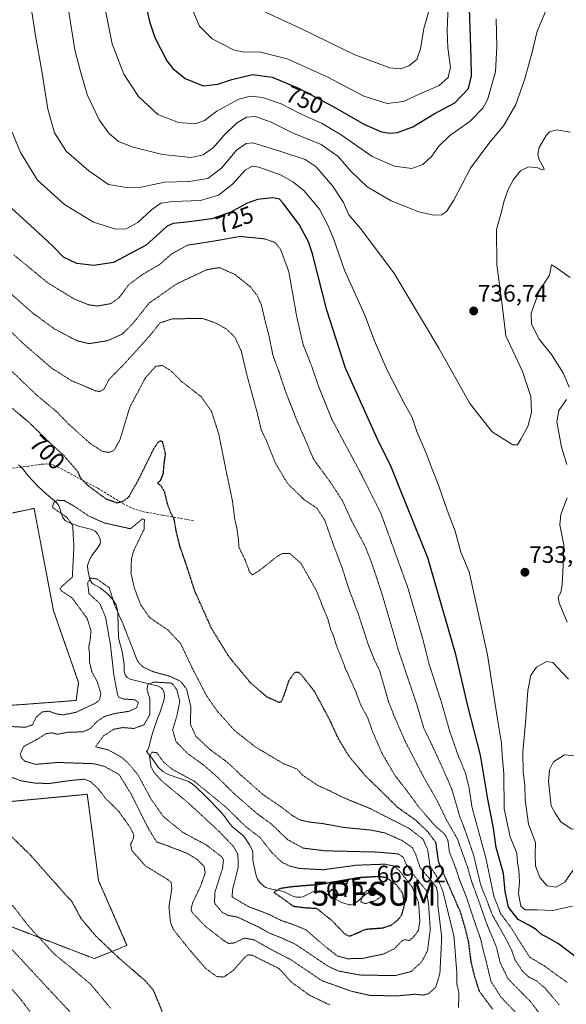
# Model space of a CAD drawing. Units: metres. Extents: x 589937 to 593363, y 4763724 to 4766083.
# Drawn here: x 592347 to 592577, y 4763936 to 4764350 of the extents above; entities that cross this region are included whole.
import ezdxf
from ezdxf.enums import TextEntityAlignment as Align

# ---------------------------------------------------------------- set-up
doc = ezdxf.new("R2010")
doc.units = ezdxf.units.M
doc.header["$MEASUREMENT"] = 0
for name, pattern in [('TRAZOS', [0.75, 0.5, -0.25]), ('TRAZOS2', [0.375, 0.25, -0.125]), ('TRAZOSX2', [1.5, 1, -0.5])]:
    doc.linetypes.add(name, pattern=pattern)
doc.layers.get('0').update_dxf_attribs({"lineweight": 5})
for name, color, linetype, lineweight in [('Arbolado forestal', 92, 'TRAZOS', 0), ('Arbolado forestal CxS', 92, 'Continuous', 0), ('Carátula', 7, 'Continuous', 5), ('Corriente natural lineal', 142, 'Continuous', 13), ('Curva de nivel maestra', 36, 'Continuous', 30), ('Curva de nivel maestra depresión', 36, 'TRAZOS2', 30), ('Curva de nivel normal', 36, 'Continuous', 0), ('Curva de nivel normal depresión', 36, 'TRAZOS2', 0), ('Prado', 92, 'Continuous', 0), ('Prado CxS', 92, 'Continuous', 0), ('Punto de cota en terreno', 7, 'Continuous', 0), ('Punto fluvial sumidero', 7, 'Continuous', 0), ('Rótulo de curva de nivel directora', 19, 'Continuous', 0), ('Rótulo de punto de cota en terreno', 19, 'Continuous', 0), ('Senda', 19, 'TRAZOSX2', 0)]:
    doc.layers.add(name, color=color, linetype=linetype, lineweight=lineweight)
doc.styles.add('Arial', font='txt', dxfattribs={"height": 0.2})

# ---------------------------------------------------------------- blocks, each defined once
blk = doc.blocks.new('*U154')
at = {"layer": 'Arbolado forestal CxS', "color": 92, "linetype": 'Continuous', "lineweight": 0}
for points in [[(592336.02, 4763970.97, 708.01), (592378.03, 4763954.84, 700.92), (592391.8, 4763960.42, 699.02), (592379.84, 4763987.74, 697.23), (592377, 4764009.51, 697.12), (592375.11, 4764023.98, 696.69), (592371.21, 4764023.62, 697.2), (592367.58, 4764023.28, 697.37), (592342.36, 4764020.91, 698.96)], [(592313.53, 4764059.23, 700.18), (592370.39, 4764063.47, 697.07), (592371.46, 4764071.04, 697.56), (592360.92, 4764101.2, 697.38), (592356.17, 4764126.28, 697.76), (592355.45, 4764130.09, 697.77), (592352.75, 4764144.33, 697.24), (592319.94, 4764137.44, 699.32)]]:
    blk.add_polyline3d(points, dxfattribs=at)
blk = doc.blocks.new('5PFSUM')
blk.add_text('5PFSUM', height=10).set_placement((0, 0), align=Align.MIDDLE_CENTER)
blk = doc.blocks.new('*U159')
at = {"layer": 'Curva de nivel normal', "color": 36, "linetype": 'Continuous', "lineweight": 0}
blk.add_polyline3d([(592568.19, 4764354.43, 740), (592564.33, 4764345.15, 740), (592562.18, 4764336.31, 740), (592559.18, 4764325.04, 740), (592555.26, 4764314.3, 740), (592550.12, 4764305.33, 740), (592543.91, 4764297.94, 740), (592536.24, 4764287.46, 740), (592529.24, 4764274.07, 740), (592526.24, 4764269.22, 740), (592524.02, 4764267.91, 740), (592520.64, 4764267.67, 740), (592514.55, 4764269.2, 740), (592502.88, 4764273.71, 740), (592492.83, 4764279.67, 740), (592485.98, 4764286.21, 740), (592480.61, 4764292.45, 740), (592473.42, 4764297.46, 740), (592461.35, 4764302.38, 740), (592452.41, 4764306.84, 740), (592445.9, 4764309.27, 740), (592442.08, 4764309.04, 740), (592437.92, 4764306.4, 740), (592432.58, 4764301.28, 740), (592428.14, 4764296.27, 740), (592423.8, 4764293.1, 740), (592418.8, 4764292, 740), (592406.76, 4764293.32, 740), (592394.48, 4764296.28, 740), (592388.19, 4764298.7, 740), (592384.22, 4764302.19, 740), (592380.06, 4764307.79, 740), (592375.03, 4764318.53, 740), (592372.3, 4764328.15, 740), (592369.89, 4764337.35, 740), (592367.18, 4764354.17, 740)], dxfattribs=at)
blk = doc.blocks.new('*U162')
at = {"layer": 'Curva de nivel normal', "color": 36, "linetype": 'Continuous', "lineweight": 0}
blk.add_polyline3d([(592519.12, 4764355.05, 760), (592516.7, 4764346.26, 760), (592515.31, 4764337.78, 760), (592513.76, 4764333.26, 760), (592510.3, 4764330.63, 760), (592506.81, 4764329.27, 760), (592502.28, 4764329.8, 760), (592487.6, 4764335.15, 760), (592464.95, 4764346.28, 760), (592446.38, 4764354.92, 760)], dxfattribs=at)
blk = doc.blocks.new('*U164')
at = {"layer": 'Curva de nivel normal', "color": 36, "linetype": 'Continuous', "lineweight": 0}
blk.add_polyline3d([(592578.29, 4764302.61, 735), (592572.38, 4764303.65, 735), (592569.46, 4764302.77, 735), (592568.09, 4764301.32, 735), (592565.2, 4764296.25, 735), (592564.61, 4764293.44, 735), (592565.1, 4764291, 735), (592567.02, 4764287.73, 735), (592567.19, 4764286.99, 735), (592566.28, 4764286.8, 735), (592564.58, 4764287.72, 735), (592560.59, 4764288.03, 735), (592557.24, 4764286.37, 735), (592554.38, 4764282.78, 735), (592552.16, 4764278.5, 735), (592550.24, 4764273.4, 735), (592549.38, 4764269.64, 735), (592547.23, 4764261.76, 735), (592547.3, 4764246.83, 735), (592549.52, 4764230.06, 735), (592551.18, 4764216.89, 735), (592558.1, 4764201.97, 735), (592561.7, 4764191.41, 735), (592561.86, 4764184.64, 735), (592560.36, 4764178.74, 735), (592557.42, 4764173.45, 735), (592556.01, 4764171.07, 735), (592554.03, 4764171.06, 735), (592550.75, 4764173.24, 735), (592545.37, 4764176.57, 735), (592535.99, 4764188.53, 735), (592522.99, 4764211.76, 735), (592504.01, 4764243.48, 735), (592489.98, 4764262.08, 735), (592485.16, 4764267.85, 735), (592482.81, 4764273, 735), (592478.24, 4764280.06, 735), (592471.37, 4764288.11, 735), (592466.8, 4764291.17, 735), (592456.92, 4764294.45, 735), (592444.7, 4764298.11, 735), (592441.95, 4764297.96, 735), (592437.93, 4764295.12, 735), (592431.72, 4764287.65, 735), (592425.78, 4764283.22, 735), (592417.82, 4764281.95, 735), (592407.57, 4764281.57, 735), (592397.76, 4764279.46, 735), (592391.61, 4764279.4, 735), (592384.06, 4764280.57, 735), (592375.76, 4764286.39, 735), (592366.28, 4764294.72, 735), (592361.37, 4764302.41, 735), (592358.5, 4764312.35, 735), (592356.01, 4764328.36, 735), (592353.33, 4764343.23, 735), (592351.8, 4764353.36, 735)], dxfattribs=at)
blk = doc.blocks.new('*U182')
at = {"layer": 'Curva de nivel normal', "color": 36, "linetype": 'Continuous', "lineweight": 0}
for points in [[(592578.14, 4764241.44, 730), (592572.01, 4764245.78, 730), (592570.3, 4764246.78, 730), (592569.5, 4764242.44, 730), (592565.08, 4764235.78, 730), (592561.77, 4764226.45, 730), (592561.94, 4764221.86, 730), (592565.11, 4764215.6, 730), (592570.28, 4764209.07, 730), (592575.38, 4764201.06, 730), (592577.76, 4764195.3, 730)], [(592576.68, 4764190.12, 730), (592573.44, 4764185.45, 730), (592572.58, 4764180.78, 730), (592574.52, 4764170.11, 730), (592576.83, 4764162.78, 730)], [(592576.86, 4764148.78, 730), (592574.26, 4764141.79, 730), (592573.9, 4764137.44, 730), (592575.48, 4764129.04, 730), (592575.2, 4764120.44, 730), (592574.78, 4764112.14, 730), (592574.2, 4764108.88, 730), (592573.15, 4764106.93, 730), (592573.49, 4764104.56, 730), (592576.91, 4764096.44, 730)], [(592579.15, 4763976.88, 730), (592570.71, 4763975.07, 730), (592564.24, 4763975.35, 730), (592559.32, 4763975.35, 730), (592557.39, 4763976.95, 730), (592556.48, 4763982.2, 730), (592556.94, 4763987.1, 730), (592556.56, 4763992.13, 730), (592556, 4763995.13, 730), (592555.76, 4763999.22, 730), (592552.91, 4764006.15, 730), (592550.48, 4764017.89, 730), (592550.23, 4764032.8, 730), (592549.54, 4764040.46, 730), (592549.26, 4764045.46, 730), (592547.5, 4764056.44, 730), (592543.45, 4764082.7, 730), (592535.68, 4764117.66, 730), (592532.14, 4764125.95, 730), (592529.88, 4764134.69, 730), (592526.45, 4764143.64, 730), (592522.86, 4764154.1, 730), (592520.16, 4764160.84, 730), (592517.64, 4764167.54, 730), (592513.75, 4764176.66, 730), (592511.74, 4764182.58, 730), (592508.23, 4764188.84, 730), (592501.16, 4764202.54, 730), (592495.9, 4764214.91, 730), (592491.77, 4764225.59, 730), (592483.32, 4764244.6, 730), (592478.81, 4764257.43, 730), (592476.47, 4764263.26, 730), (592472.8, 4764270.32, 730), (592466.18, 4764278.05, 730), (592461.57, 4764281.76, 730), (592456.38, 4764284.66, 730), (592447.2, 4764287.9, 730), (592444.56, 4764288.29, 730), (592441.64, 4764286.79, 730), (592436.25, 4764280.74, 730), (592430.25, 4764276.15, 730), (592422.72, 4764273.93, 730), (592411.14, 4764273.5, 730), (592406.11, 4764272.76, 730), (592402.11, 4764270.02, 730), (592396.44, 4764264.71, 730), (592391.45, 4764261.91, 730), (592387.06, 4764261.77, 730), (592377.77, 4764264.8, 730), (592365.48, 4764272.18, 730), (592354.2, 4764282.42, 730), (592346.97, 4764294.13, 730), (592343.58, 4764302.71, 730)]]:
    blk.add_polyline3d(points, dxfattribs=at)
blk = doc.blocks.new('*U190')
at = {"layer": 'Curva de nivel normal', "color": 36, "linetype": 'Continuous', "lineweight": 0}
blk.add_polyline3d([(592526.89, 4764355.91, 755), (592526.47, 4764345.46, 755), (592526.71, 4764338.2, 755), (592527.92, 4764329.95, 755), (592526.9, 4764325.63, 755), (592523.06, 4764322.27, 755), (592514.91, 4764318.8, 755), (592508.13, 4764315.52, 755), (592501.18, 4764314.66, 755), (592491.46, 4764317.86, 755), (592475.96, 4764325.91, 755), (592459.14, 4764333.54, 755), (592447.37, 4764336.46, 755), (592440.96, 4764336.38, 755), (592436.58, 4764337.36, 755), (592427.58, 4764341.9, 755), (592422.26, 4764347.23, 755), (592418.3, 4764356.79, 755)], dxfattribs=at)
blk = doc.blocks.new('*U192')
at = {"layer": 'Curva de nivel normal', "color": 36, "linetype": 'Continuous', "lineweight": 0}
blk.add_polyline3d([(592547.02, 4764350.3, 745), (592547.31, 4764338.68, 745), (592546.75, 4764328.09, 745), (592543.45, 4764316.22, 745), (592541.43, 4764312.8, 745), (592536.12, 4764307.23, 745), (592527.38, 4764301.16, 745), (592522.92, 4764296.74, 745), (592519.97, 4764292.59, 745), (592516.17, 4764289.08, 745), (592511.66, 4764287.44, 745), (592504.28, 4764288.36, 745), (592494.92, 4764292.38, 745), (592481.88, 4764301.58, 745), (592473.6, 4764306.5, 745), (592465.3, 4764310.16, 745), (592456.58, 4764314.58, 745), (592448.82, 4764317.26, 745), (592443.74, 4764317.85, 745), (592438.79, 4764316.5, 745), (592429.58, 4764311.54, 745), (592424.43, 4764307.56, 745), (592420.55, 4764306.13, 745), (592413.52, 4764306.7, 745), (592404.77, 4764310.07, 745), (592396.66, 4764317.65, 745), (592390.49, 4764327.02, 745), (592385.57, 4764339.88, 745), (592382.19, 4764356.61, 745)], dxfattribs=at)
blk = doc.blocks.new('*U203')
at = {"layer": 'Curva de nivel maestra', "color": 36, "linetype": 'Continuous', "lineweight": 30}
blk.add_polyline3d([(592395.93, 4764372.73, 750), (592401.3, 4764349.22, 750), (592403.56, 4764342.55, 750), (592408.57, 4764332.73, 750), (592411.14, 4764329.46, 750), (592416.3, 4764325.21, 750), (592423.9, 4764322.22, 750), (592430, 4764322.88, 750), (592435.88, 4764324.89, 750), (592444.54, 4764326.88, 750), (592452.87, 4764325.84, 750), (592464, 4764321.14, 750), (592478.51, 4764313.45, 750), (592491.69, 4764305.92, 750), (592498.9, 4764302.77, 750), (592502.25, 4764302.22, 750), (592505.58, 4764302.51, 750), (592512.03, 4764304.96, 750), (592521.04, 4764310.32, 750), (592529.69, 4764314.96, 750), (592535.41, 4764321, 750), (592536.68, 4764326.44, 750), (592536.58, 4764333.93, 750), (592535.15, 4764375.76, 750)], dxfattribs=at)
blk = doc.blocks.new('*U208')
at = {"layer": 'Curva de nivel maestra', "color": 36, "linetype": 'Continuous', "lineweight": 30}
blk.add_polyline3d([(592581.91, 4763954.47, 725), (592573.21, 4763961.01, 725), (592568.6, 4763963.79, 725), (592566.13, 4763964.96, 725), (592564.07, 4763966.88, 725), (592561.01, 4763968.79, 725), (592556.35, 4763971.24, 725), (592552.3, 4763976.5, 725), (592550.88, 4763983.11, 725), (592550.11, 4763990.66, 725), (592547.05, 4764001.54, 725), (592545.87, 4764009.79, 725), (592543.56, 4764021.97, 725), (592540.46, 4764040.47, 725), (592535.08, 4764061.29, 725), (592530.12, 4764082.79, 725), (592518.35, 4764123.48, 725), (592506.57, 4764152.74, 725), (592502.63, 4764162.49, 725), (592497.69, 4764172.18, 725), (592490.68, 4764187.75, 725), (592483.71, 4764203.3, 725), (592475.88, 4764227.76, 725), (592469.87, 4764251.39, 725), (592468.13, 4764256.47, 725), (592464.24, 4764263.76, 725), (592457.41, 4764272.99, 725), (592455.92, 4764274.4, 725), (592453.19, 4764274.97, 725), (592446.7, 4764274.28, 725), (592442.06, 4764272.71, 725), (592435.5, 4764269.04, 725), (592427.43, 4764266.14, 725), (592416.87, 4764264.83, 725), (592411.22, 4764264.21, 725), (592408.76, 4764263.07, 725), (592399.87, 4764255.06, 725), (592386.14, 4764247.87, 725), (592377.93, 4764246.5, 725), (592370.71, 4764247.41, 725), (592365.09, 4764250, 725), (592360.59, 4764254.72, 725), (592354.42, 4764260.48, 725), (592341.7, 4764272.1, 725)], dxfattribs=at)
blk = doc.blocks.new('5PATER')
at = {"layer": 'Carátula', "linetype": 'Continuous', "lineweight": 5}
h = blk.add_hatch(color=250, dxfattribs=at)
edge = h.paths.add_edge_path()
edge.add_ellipse((0, 0.01), major_axis=(-1.33, -1.34), ratio=0.999422, start_angle=0, end_angle=360)

msp = doc.modelspace()

# ---------------------------------------------------------------- linework, layer by layer
at = {"layer": 'Arbolado forestal', "color": 92, "linetype": 'TRAZOS', "lineweight": 0}
for points in [[(592319.94, 4764137.44, 699.32), (592352.75, 4764144.33, 697.24), (592355.45, 4764130.09, 697.77), (592356.17, 4764126.28, 697.76), (592360.92, 4764101.2, 697.38), (592371.46, 4764071.04, 697.56), (592370.39, 4764063.47, 697.07), (592313.53, 4764059.23, 700.18)], [(592342.36, 4764020.91, 698.96), (592367.58, 4764023.28, 697.37), (592371.21, 4764023.62, 697.2), (592375.11, 4764023.98, 696.69), (592377, 4764009.51, 697.12), (592379.84, 4763987.74, 697.23), (592391.8, 4763960.42, 699.02), (592378.03, 4763954.84, 700.92), (592336.02, 4763970.97, 708.01)]]:
    msp.add_polyline3d(points, dxfattribs=at)
at = {"layer": 'Corriente natural lineal', "color": 142, "linetype": 'Continuous', "lineweight": 13}
msp.add_polyline3d([(592346.23, 4764162.71, 694.88), (592347.43, 4764161.66, 695.03), (592350.28, 4764158.04, 695.77), (592354.38, 4764153.69, 696.49), (592357.97, 4764150.27, 696.13), (592362.17, 4764146.8, 695.15), (592363.12, 4764145.46, 695.07), (592363.47, 4764144.66, 695.09), (592364.23, 4764142.09, 695.49), (592364.88, 4764140.49, 695.85), (592365.88, 4764139.26, 696.1), (592367.12, 4764138.46, 696.13), (592371.47, 4764136.87, 695.06), (592376.99, 4764135.48, 692.48), (592378.37, 4764134.75, 692.12), (592379.47, 4764133.64, 691.4), (592380.47, 4764131.52, 690.72), (592380.65, 4764130.13, 690.26), (592380.48, 4764129.44, 690.1), (592379.74, 4764128.07, 690.1), (592377.08, 4764124.55, 690.41), (592376.2, 4764123, 690.44), (592375.3, 4764120.69, 690.9), (592375.17, 4764119.95, 690.91), (592375.3, 4764118.46, 690.72), (592376.22, 4764114.39, 690.3), (592376.97, 4764113.05, 690.03), (592377.77, 4764112.41, 689.87), (592380.48, 4764110.89, 689.44), (592383.31, 4764108.63, 689.95), (592385.85, 4764105.97, 690.92), (592387.25, 4764103.72, 690.9), (592387.73, 4764102.03, 690.38), (592387.95, 4764100.23, 689.66), (592388.29, 4764089.98, 688.67), (592388.61, 4764088.22, 688.85), (592389.72, 4764084.13, 689.61), (592390.63, 4764078.66, 688.55), (592390.68, 4764075.77, 687.88), (592391.02, 4764074.32, 687.42), (592391.9, 4764073.21, 687.04), (592393.15, 4764072.48, 687.02), (592404.95, 4764069.51, 683.28), (592406.25, 4764068.76, 681.89), (592406.78, 4764068.22, 681.49), (592407.41, 4764066.99, 681.61), (592407.58, 4764065, 681.64), (592407.27, 4764063.51, 681.59), (592405.64, 4764058.29, 681.76), (592404.64, 4764055.83, 682.94), (592402.58, 4764049.67, 682.27), (592401, 4764043.8, 680.2), (592400.41, 4764042.47, 680.28), (592400, 4764042, 680.43), (592402.14, 4764039.44, 679.76), (592404.84, 4764035.55, 679.54), (592406.82, 4764033.6, 679.44), (592409.14, 4764032.35, 679.55), (592417.72, 4764029.32, 679.07), (592419.29, 4764028.36, 678.61), (592420.76, 4764027.17, 678.45), (592425, 4764023.1, 679.43), (592431.15, 4764016.75, 679.03), (592433, 4764014.56, 678.57), (592435.08, 4764011.54, 678.12), (592436.27, 4764010.22, 677.45), (592440.97, 4764006.3, 677.75), (592443.38, 4764002.77, 676.37), (592444.5, 4764000.67, 676.32), (592444.74, 4763999.25, 676.2), (592444.8, 4763996.09, 676.45), (592446.19, 4763989.75, 676.6), (592446.7, 4763988.27, 676.54), (592447.62, 4763986.84, 676.34), (592449.52, 4763985.14, 676.05), (592450.27, 4763984.73, 675.96), (592452.03, 4763984.18, 675.74), (592455.8, 4763983.55, 674.73), (592457.61, 4763983.06, 674.38), (592461.49, 4763981.13, 673.2), (592463.13, 4763980.68, 673.24), (592464.87, 4763980.71, 673.35), (592465.72, 4763980.9, 673.41), (592470.29, 4763983.1, 673.33), (592471.14, 4763983.29, 673.3), (592472.88, 4763983.29, 673.58), (592474.5, 4763982.79, 673.89), (592478.24, 4763980.5, 673.49), (592482.18, 4763978.42, 671.93), (592485.29, 4763977.47, 670.99), (592486, 4763977.47, 670.76), (592487.39, 4763977.98, 670.41), (592488.76, 4763978.94, 670.19), (592492.12, 4763981.8, 669.88), (592493.42, 4763982.63, 669.68), (592494.03, 4763982.86, 669.55), (592494.83, 4763982.87, 669.39), (592495.17, 4763982.72, 669.34), (592495.69, 4763982.15, 669.32)], dxfattribs=at)
at = {"layer": 'Curva de nivel maestra depresión', "color": 36, "linetype": 'TRAZOS2', "lineweight": 30}
for points in [[(592545.62, 4763933.52, 700), (592540.06, 4763941, 700), (592538.02, 4763947.41, 700), (592536.53, 4763953.59, 700), (592535.5, 4763961.8, 700), (592534.27, 4763966.99, 700), (592532.18, 4763974.08, 700), (592526.22, 4763987.78, 700), (592522.85, 4763995.7, 700), (592521.73, 4764003.67, 700), (592518.28, 4764008.26, 700), (592513.28, 4764013.04, 700), (592505.61, 4764018.48, 700), (592500.37, 4764023.67, 700), (592492.1, 4764031.76, 700), (592485.36, 4764039.75, 700), (592480.73, 4764047.36, 700), (592477.26, 4764054.92, 700), (592470.6, 4764067.38, 700), (592464.92, 4764074.58, 700), (592463.78, 4764075.34, 700), (592462.19, 4764075.14, 700), (592459.84, 4764071.75, 700), (592457.61, 4764065.12, 700), (592456.71, 4764062.87, 700), (592455.67, 4764062.58, 700), (592454.03, 4764063.45, 700), (592450.72, 4764064.9, 700), (592443.73, 4764070.95, 700), (592434.62, 4764082, 700), (592427.4, 4764093.75, 700), (592420.4, 4764109.38, 700), (592416.82, 4764120.46, 700), (592414.05, 4764128.46, 700), (592412.52, 4764134.73, 700), (592411.66, 4764139.85, 700), (592410.18, 4764142.56, 700), (592409.02, 4764145.64, 700), (592407.66, 4764151.27, 700), (592406.07, 4764153.95, 700), (592404.58, 4764154.87, 700), (592406.01, 4764156.19, 700), (592407.1, 4764158.97, 700), (592407.43, 4764162.82, 700), (592408.03, 4764167.4, 700), (592406.78, 4764172.31, 700), (592405.62, 4764172.7, 700), (592404.8, 4764172.03, 700), (592403.13, 4764169.57, 700), (592396.13, 4764155.45, 700), (592392.54, 4764149.16, 700), (592390.23, 4764147.24, 700), (592387.68, 4764146.58, 700), (592383.27, 4764148.12, 700), (592375.57, 4764153.78, 700), (592372.5, 4764156.78, 700), (592371.13, 4764159.81, 700), (592365.38, 4764166.44, 700), (592358.17, 4764173.06, 700), (592350.97, 4764180.19, 700), (592343.69, 4764186.36, 700)], [(592340.59, 4764008.82, 700), (592351.59, 4763998.02, 700), (592359.48, 4763989.02, 700), (592363.31, 4763984.83, 700), (592365.56, 4763982.14, 700), (592368.52, 4763979.01, 700), (592372.55, 4763971.59, 700), (592378.68, 4763964.38, 700), (592388.47, 4763955.01, 700)], [(592485.06, 4763964.3, 675), (592486.19, 4763964.62, 675), (592492.42, 4763967.24, 675), (592499.39, 4763967.78, 675), (592503.15, 4763969.03, 675), (592505.9, 4763971.29, 675), (592507.42, 4763973.38, 675), (592508.56, 4763977.6, 675), (592507.78, 4763982.33, 675), (592505.15, 4763985.82, 675), (592501.11, 4763988.8, 675), (592497.88, 4763989.37, 675), (592489.25, 4763988.86, 675), (592472.95, 4763986.03, 675), (592460.38, 4763984.97, 675), (592455.93, 4763984.23, 675), (592453.57, 4763982.73, 675), (592456.7, 4763980.58, 675), (592461.71, 4763976.93, 675), (592467.01, 4763976.22, 675), (592471.5, 4763976.06, 675), (592477.96, 4763970.86, 675), (592483.19, 4763965.41, 675), (592485.06, 4763964.3, 675)], [(592388.47, 4763955.01, 700), (592399.47, 4763945.55, 700), (592402.84, 4763941.69, 700), (592404.62, 4763937.28, 700), (592407.06, 4763931.25, 700)]]:
    msp.add_polyline3d(points, dxfattribs=at)
at = {"layer": 'Curva de nivel normal', "color": 36, "linetype": 'Continuous', "lineweight": 0}
for points in [[(592577.44, 4764072.44, 735), (592570.94, 4764079.49, 735), (592568.25, 4764079.84, 735), (592564.07, 4764077.46, 735), (592561.62, 4764074.11, 735), (592560.36, 4764067.68, 735), (592559.55, 4764055.77, 735), (592558.23, 4764041.78, 735), (592558.36, 4764033.24, 735), (592559.07, 4764027.83, 735), (592559.22, 4764021.63, 735), (592560.69, 4764011.46, 735), (592563.62, 4764003.68, 735), (592563.46, 4763998.7, 735), (592563.6, 4763993.82, 735), (592565.47, 4763988.98, 735), (592568.45, 4763985.46, 735), (592572.25, 4763984.9, 735)], [(592583.88, 4764008.9, 740), (592588.77, 4764010.85, 740), (592591.39, 4764015.08, 740), (592594.42, 4764023.82, 740), (592594.96, 4764026.94, 740), (592592.72, 4764030.25, 740), (592585.52, 4764038.08, 740), (592580.31, 4764040.24, 740), (592575.84, 4764040.55, 740), (592571.12, 4764037.64, 740), (592569.49, 4764034.33, 740), (592569.02, 4764029.37, 740), (592570.21, 4764019.1, 740), (592571.87, 4764016.09, 740), (592574.21, 4764012.43, 740), (592578.61, 4764009.51, 740), (592583.88, 4764008.9, 740)], [(592572.25, 4763984.9, 735), (592575.91, 4763987, 735), (592579.24, 4763991.98, 735)]]:
    msp.add_polyline3d(points, dxfattribs=at)
at = {"layer": 'Curva de nivel normal depresión', "color": 36, "linetype": 'TRAZOS2', "lineweight": 0}
for points in [[(592576.85, 4763944.84, 720), (592567.28, 4763951.78, 720), (592561.19, 4763955.42, 720), (592558.72, 4763959.28, 720), (592556.36, 4763962.9, 720), (592553.67, 4763967.38, 720), (592548.94, 4763973.81, 720), (592546.14, 4763980.93, 720), (592542.64, 4763997.52, 720), (592536.92, 4764018.48, 720), (592535.65, 4764026.84, 720), (592534.14, 4764032.91, 720), (592531.05, 4764040.41, 720), (592527.49, 4764050.61, 720), (592524.13, 4764062.46, 720), (592518.95, 4764078.46, 720), (592516.22, 4764089.3, 720), (592509.96, 4764110.83, 720), (592498.59, 4764142.22, 720), (592490.42, 4764158.51, 720), (592484.06, 4764170.38, 720), (592478.02, 4764181.72, 720), (592472.54, 4764195.23, 720), (592469.28, 4764204.72, 720), (592465.94, 4764213.11, 720), (592463.18, 4764225.07, 720), (592459.88, 4764243.88, 720), (592456.35, 4764253.46, 720), (592454.02, 4764256.23, 720), (592449.66, 4764257.77, 720), (592439.34, 4764258.78, 720), (592428.07, 4764256.76, 720), (592417.25, 4764255.1, 720), (592410.56, 4764251.39, 720), (592405.41, 4764246.89, 720), (592398.37, 4764242.8, 720), (592392.54, 4764238.46, 720), (592388.53, 4764233.06, 720), (592385.08, 4764230.52, 720), (592379.48, 4764229.49, 720), (592375.66, 4764229.99, 720), (592369.46, 4764232.54, 720), (592358.53, 4764239.24, 720), (592344.02, 4764251.16, 720)], [(592573.53, 4763935.4, 715), (592567.66, 4763942.34, 715), (592564.05, 4763945.46, 715), (592560.77, 4763947.09, 715), (592558.12, 4763949.51, 715), (592554.94, 4763954.39, 715), (592553.65, 4763958.2, 715), (592551.49, 4763962.56, 715), (592545.52, 4763973.12, 715), (592540.46, 4763986.2, 715), (592537.56, 4763998.45, 715), (592534.07, 4764008.67, 715), (592531.7, 4764014.75, 715), (592528.46, 4764026.02, 715), (592524.36, 4764035.42, 715), (592519.91, 4764045.09, 715), (592516.72, 4764051.61, 715), (592513.54, 4764062.22, 715), (592505.88, 4764084.89, 715), (592499.04, 4764108.43, 715), (592494.7, 4764121.36, 715), (592492, 4764128.3, 715), (592486.3, 4764139.02, 715), (592482.4, 4764147.6, 715), (592476.94, 4764155.92, 715), (592470.31, 4764164.96, 715), (592466.57, 4764173.78, 715), (592463.52, 4764180.72, 715), (592458.58, 4764193.22, 715), (592455.6, 4764202.19, 715), (592453.22, 4764208.52, 715), (592451.56, 4764216.78, 715), (592450.03, 4764222.66, 715), (592448.33, 4764229.94, 715), (592446.52, 4764233.96, 715), (592443.75, 4764237.53, 715), (592437.24, 4764242.72, 715), (592430.78, 4764245.67, 715), (592425.35, 4764244.79, 715), (592412.78, 4764238.85, 715), (592401.15, 4764230.75, 715), (592394.16, 4764221.98, 715), (592389.79, 4764217.64, 715), (592383.58, 4764214.9, 715), (592375.92, 4764213.65, 715), (592370.68, 4764214.92, 715), (592361.26, 4764219.88, 715), (592352.26, 4764226.49, 715), (592337.72, 4764239.31, 715)], [(592568.84, 4763927.02, 710), (592561.5, 4763936.73, 710), (592552.08, 4763946.31, 710), (592548.76, 4763953.04, 710), (592547.2, 4763959.62, 710), (592543.22, 4763969.16, 710), (592539.86, 4763978.76, 710), (592536.73, 4763987.34, 710), (592535.07, 4763993.17, 710), (592530.72, 4764005.33, 710), (592526.24, 4764013.03, 710), (592522.45, 4764020.92, 710), (592516.66, 4764031.1, 710), (592509, 4764045.86, 710), (592504.22, 4764056.76, 710), (592501.71, 4764063.25, 710), (592498.14, 4764075.79, 710), (592495.66, 4764081.04, 710), (592493.36, 4764086.79, 710), (592489.1, 4764099.84, 710), (592485, 4764110.74, 710), (592482.26, 4764119.42, 710), (592478.55, 4764129.18, 710), (592474.95, 4764139.44, 710), (592471.67, 4764144.44, 710), (592466.24, 4764148.02, 710), (592459.31, 4764154.82, 710), (592454.23, 4764163.34, 710), (592450.42, 4764172.95, 710), (592448.28, 4764177.3, 710), (592446.44, 4764185.08, 710), (592442.15, 4764200.78, 710), (592439.91, 4764210.43, 710), (592437.23, 4764216.28, 710), (592433.74, 4764219.74, 710), (592428.9, 4764222.46, 710), (592423.52, 4764224.26, 710), (592410.8, 4764224.1, 710), (592405.68, 4764222.36, 710), (592401.25, 4764216.78, 710), (592390.35, 4764204.78, 710), (592384.28, 4764198.63, 710), (592382.16, 4764194.52, 710), (592380.4, 4764193.49, 710), (592378.49, 4764193.86, 710), (592368.55, 4764198.02, 710), (592360.27, 4764203.25, 710), (592348.86, 4764213.09, 710), (592327.12, 4764233.8, 710)], [(592336.8, 4764208.42, 705), (592353.65, 4764192.16, 705), (592362.14, 4764185.08, 705), (592367.44, 4764179.63, 705), (592376.41, 4764171.6, 705), (592381.36, 4764168.37, 705), (592384.14, 4764167.87, 705), (592386.33, 4764168.68, 705), (592388.86, 4764173.17, 705), (592392.98, 4764186.92, 705), (592399.54, 4764199.24, 705), (592403.93, 4764204.15, 705), (592406.67, 4764204.45, 705), (592409.9, 4764202.5, 705), (592411.86, 4764200.7, 705), (592414.72, 4764197.78, 705), (592423.08, 4764191.28, 705), (592427.35, 4764185.16, 705), (592430.41, 4764175.61, 705), (592433.42, 4764160.56, 705), (592436.13, 4764147.63, 705), (592437.13, 4764139.75, 705), (592437.99, 4764136.06, 705), (592438.61, 4764131.72, 705), (592438.94, 4764127.82, 705), (592441.47, 4764122.69, 705), (592443.32, 4764117.66, 705), (592444.52, 4764116.34, 705), (592447.86, 4764118.44, 705), (592455.32, 4764124.39, 705), (592457.31, 4764125.39, 705), (592460.28, 4764125.37, 705), (592465.05, 4764121.1, 705), (592471.39, 4764109.86, 705), (592474.56, 4764101.8, 705), (592476.2, 4764098.12, 705), (592477.45, 4764093.46, 705), (592478.71, 4764090.46, 705), (592479.94, 4764086.47, 705), (592481.94, 4764081.52, 705), (592483.59, 4764077.14, 705), (592487.77, 4764067.77, 705), (592490.35, 4764061.04, 705), (592492.94, 4764056.44, 705), (592495.16, 4764050.21, 705), (592499.07, 4764041.19, 705), (592504.57, 4764031.8, 705), (592509.95, 4764024.93, 705), (592514.27, 4764018.96, 705), (592521.49, 4764010.6, 705), (592525.54, 4764007.13, 705), (592526.78, 4764004.47, 705), (592527.36, 4763999.9, 705), (592530.19, 4763992.55, 705), (592531.59, 4763988.15, 705), (592534.49, 4763980.9, 705), (592538.42, 4763969.12, 705), (592540.6, 4763962.9, 705), (592541.56, 4763958.61, 705), (592543.02, 4763953.03, 705), (592544.86, 4763945.3, 705), (592549.02, 4763938.71, 705), (592555.94, 4763931.45, 705)], [(592531.23, 4763934.2, 695), (592531.39, 4763940.47, 695), (592530.46, 4763944.53, 695), (592530.48, 4763949.37, 695), (592529.32, 4763964.19, 695), (592524.64, 4763983.25, 695), (592521.9, 4763989.66, 695), (592519.22, 4763993.89, 695), (592518.28, 4764000.5, 695), (592516.41, 4764004.97, 695), (592510.58, 4764009.55, 695), (592494.16, 4764017.95, 695), (592483.06, 4764022.48, 695), (592477.22, 4764025.38, 695), (592471.89, 4764027.78, 695), (592465.56, 4764032.1, 695), (592463.38, 4764034.59, 695), (592457.66, 4764036.88, 695), (592445.94, 4764043.82, 695), (592436.82, 4764051.02, 695), (592433.52, 4764054.83, 695), (592429.67, 4764059.08, 695), (592425.1, 4764065.79, 695), (592419.43, 4764076.78, 695), (592414.37, 4764087.41, 695), (592409.16, 4764093.03, 695), (592401.37, 4764098.34, 695), (592397.6, 4764103.68, 695), (592394.91, 4764110.79, 695), (592393.48, 4764117.12, 695), (592393.69, 4764123.1, 695), (592394.64, 4764126.49, 695), (592399, 4764135.53, 695), (592399.14, 4764139.67, 695), (592398.26, 4764139.87, 695), (592393.25, 4764135.75, 695), (592382.29, 4764138.19, 695), (592375.87, 4764141.04, 695), (592369.75, 4764145.16, 695), (592365.45, 4764147.58, 695), (592362.26, 4764147.77, 695), (592361.06, 4764146.78, 695), (592360.4, 4764144.78, 695), (592366.38, 4764140.65, 695), (592368.95, 4764137.31, 695), (592369.5, 4764128.37, 695), (592368.82, 4764115.35, 695), (592364.52, 4764111.52, 695), (592363.67, 4764110.67, 695), (592364.1, 4764109.71, 695)], [(592384.88, 4764086.79, 690), (592386.31, 4764073.96, 690), (592387.84, 4764065.99, 690), (592388.43, 4764064.88, 690), (592390.33, 4764064.11, 690), (592395.21, 4764063.76, 690), (592396.6, 4764062.56, 690), (592395.86, 4764060.43, 690), (592392.66, 4764058.92, 690), (592386.78, 4764058.02, 690), (592382.4, 4764056.76, 690), (592379.14, 4764054.55, 690), (592376.4, 4764051.62, 690), (592373.26, 4764050.28, 690), (592366.93, 4764050.1, 690), (592362.59, 4764049.26, 690), (592360.26, 4764049.85, 690), (592357.93, 4764049.57, 690), (592353.8, 4764047.02, 690), (592348.38, 4764044.12, 690), (592346.94, 4764040.92, 690), (592347.42, 4764039.29, 690), (592348.82, 4764037.97, 690), (592353.34, 4764036.6, 690), (592362.85, 4764037.39, 690), (592377.98, 4764036.86, 690), (592382.35, 4764035.71, 690), (592388.5, 4764032.31, 690), (592393.54, 4764024.13, 690), (592400.8, 4764009.6, 690), (592404.25, 4764003.98, 690), (592410.42, 4764001.74, 690), (592417.4, 4763999, 690), (592421.34, 4763996.56, 690), (592424.24, 4763993.62, 690), (592424.71, 4763990.92, 690), (592422.74, 4763985.29, 690), (592419.4, 4763978.28, 690), (592418.74, 4763975.47, 690), (592419.28, 4763974.17, 690), (592424.81, 4763968.38, 690), (592432.89, 4763962.17, 690), (592434.53, 4763961.25, 690), (592436.8, 4763961.34, 690), (592441.13, 4763963.46, 690), (592445.1, 4763962.79, 690), (592452.08, 4763958.87, 690), (592461.11, 4763954.14, 690), (592473.84, 4763945.52, 690), (592486.44, 4763941.05, 690), (592493.9, 4763939.38, 690), (592505.15, 4763939.12, 690), (592512.94, 4763939.84, 690), (592516.46, 4763939.48, 690), (592518.62, 4763940.05, 690), (592521.63, 4763942.78, 690), (592523.4, 4763948.55, 690), (592524.16, 4763963.94, 690), (592522.58, 4763976.96, 690), (592522.48, 4763982.41, 690), (592521.93, 4763984.86, 690), (592519.57, 4763987.89, 690), (592515.09, 4763993.06, 690), (592513.18, 4763998.84, 690), (592511.73, 4764001.66, 690), (592507.48, 4764004.52, 690), (592500.51, 4764007.66, 690), (592494.54, 4764008.92, 690), (592483.14, 4764010.02, 690), (592474.08, 4764011.68, 690), (592468.46, 4764012.29, 690), (592464.58, 4764013.19, 690), (592461.58, 4764014.89, 690), (592456.16, 4764019.04, 690), (592448.88, 4764023.97, 690), (592439.58, 4764032.22, 690), (592433.92, 4764037.56, 690), (592426.66, 4764042.87, 690), (592420.8, 4764048.4, 690), (592418.5, 4764053.44, 690), (592418.66, 4764060.87, 690), (592416.88, 4764068.24, 690), (592414.46, 4764071.5, 690), (592409.71, 4764073.71, 690), (592402.65, 4764075.63, 690), (592398.4, 4764077.68, 690), (592396.26, 4764080, 690), (592390.33, 4764095.22, 690), (592386.49, 4764103.95, 690), (592384.37, 4764110.9, 690), (592379.15, 4764114.61, 690), (592376.44, 4764115.01, 690), (592375.26, 4764112.88, 690), (592375.84, 4764108.37, 690), (592380.32, 4764104.38, 690), (592382.81, 4764098.56, 690), (592384.88, 4764086.79, 690)], [(592364.1, 4764109.71, 695), (592368.76, 4764106.62, 695), (592375.03, 4764098.04, 695), (592376.7, 4764092.82, 695), (592376.34, 4764089.1, 695), (592375.7, 4764085.9, 695), (592376.08, 4764082.94, 695), (592376.03, 4764079.89, 695), (592377.02, 4764075.55, 695), (592379.28, 4764071.48, 695), (592380.86, 4764066.35, 695), (592380.22, 4764063.72, 695), (592378.72, 4764062.43, 695), (592370.17, 4764058.42, 695), (592364.73, 4764057.42, 695), (592362.02, 4764057.86, 695), (592358.96, 4764058.99, 695), (592356.19, 4764058.64, 695), (592353.62, 4764056.46, 695), (592352.1, 4764053.26, 695), (592349.18, 4764052.18, 695), (592341.54, 4764052.61, 695)], [(592504.45, 4763947.66, 685), (592511.25, 4763949.37, 685), (592515.72, 4763953.4, 685), (592518.18, 4763958.13, 685), (592519.34, 4763966.96, 685), (592518.66, 4763977.39, 685), (592517.8, 4763983.38, 685), (592512.53, 4763989.82, 685), (592509.24, 4763994.53, 685), (592508.05, 4763997.41, 685), (592505.87, 4763998.9, 685), (592496.9, 4763999.68, 685), (592474.77, 4764000.22, 685), (592465.91, 4764001.35, 685), (592459.41, 4764004.89, 685), (592452.61, 4764011.39, 685), (592446.23, 4764016.06, 685), (592436.71, 4764024.43, 685), (592428.88, 4764032.1, 685), (592423.6, 4764036.65, 685), (592417.48, 4764041, 685), (592412.43, 4764046.13, 685), (592410.98, 4764051.07, 685), (592412.75, 4764056.8, 685), (592414.02, 4764063.08, 685), (592412.74, 4764068.03, 685), (592410.67, 4764070.79, 685), (592402.93, 4764071.25, 685), (592400.52, 4764070.09, 685), (592400.22, 4764068.07, 685), (592401.47, 4764064.05, 685), (592401.39, 4764057.46, 685), (592398.94, 4764053.2, 685), (592394.66, 4764051.69, 685), (592390.08, 4764052.08, 685), (592386.2, 4764051.35, 685), (592381.92, 4764048.55, 685), (592378.55, 4764043.99, 685), (592383.96, 4764042.68, 685), (592389.78, 4764039.44, 685), (592392.56, 4764036.77, 685), (592396.26, 4764032.46, 685), (592401.89, 4764022.06, 685), (592407.1, 4764014.63, 685), (592415.32, 4764007.94, 685), (592425.18, 4764002.65, 685), (592431.57, 4763997.75, 685), (592432.37, 4763996.5, 685), (592432.01, 4763992.87, 685), (592428.8, 4763982.8, 685), (592428.61, 4763978.25, 685), (592431.85, 4763974.29, 685), (592434.33, 4763973.04, 685), (592438.25, 4763972.3, 685), (592446.82, 4763968.31, 685), (592451.51, 4763965.68, 685), (592456.1, 4763963.83, 685), (592462.57, 4763960.92, 685), (592476.3, 4763951.65, 685), (592480.68, 4763949.64, 685), (592489.52, 4763947.95, 685), (592504.45, 4763947.66, 685)], [(592484.54, 4763954.78, 680), (592490.84, 4763954.93, 680), (592499.61, 4763956.73, 680), (592504.27, 4763959.01, 680), (592507.3, 4763962.15, 680), (592508.55, 4763962.85, 680), (592510.46, 4763962.38, 680), (592512.33, 4763963.94, 680), (592514.38, 4763966.75, 680), (592514.97, 4763970.78, 680), (592514.39, 4763978.62, 680), (592511.67, 4763985.1, 680), (592506.92, 4763991.19, 680), (592504.25, 4763993.81, 680), (592500.23, 4763994.58, 680), (592488.28, 4763994.15, 680), (592474.31, 4763992.23, 680), (592464.29, 4763992.78, 680), (592460.02, 4763993.88, 680), (592456.78, 4763995.52, 680), (592452.53, 4763999.74, 680), (592447.69, 4764005.82, 680), (592441.86, 4764010.31, 680), (592433.26, 4764018.73, 680), (592420.11, 4764029.48, 680), (592410.81, 4764034.57, 680), (592407.13, 4764037.67, 680), (592404.37, 4764041.48, 680), (592402.37, 4764041.74, 680), (592401.3, 4764039.99, 680), (592401.9, 4764035.6, 680), (592403.09, 4764033.36, 680), (592406.36, 4764029.68, 680), (592417.84, 4764020.15, 680), (592430.62, 4764008.28, 680), (592436.54, 4764002.09, 680), (592438.43, 4763998.79, 680), (592438.62, 4763993.4, 680), (592436.24, 4763983.93, 680), (592435.98, 4763980.84, 680), (592442.86, 4763976.75, 680), (592451.56, 4763973.42, 680), (592456.48, 4763970.96, 680), (592460.95, 4763969.43, 680), (592466.99, 4763967.03, 680), (592475.2, 4763959.89, 680), (592480.24, 4763955.97, 680), (592484.54, 4763954.78, 680)], [(592337.39, 4764033.24, 695), (592347.51, 4764029.61, 695), (592353.59, 4764028.63, 695), (592359.32, 4764028.58, 695), (592368.26, 4764029.83, 695), (592373.93, 4764030.34, 695), (592376.49, 4764029.34, 695), (592379.53, 4764026.53, 695), (592382.83, 4764022.27, 695), (592388.24, 4764016.94, 695), (592393.28, 4764009.86, 695), (592394.7, 4764006.85, 695), (592394.44, 4764005.09, 695), (592393.31, 4764002.98, 695), (592393.85, 4764000.39, 695), (592399.48, 4763993.9, 695), (592408.83, 4763988.18, 695), (592410.34, 4763987.02, 695), (592410.69, 4763984.48, 695), (592409.45, 4763976.6, 695), (592410.09, 4763970.18, 695), (592411.31, 4763967.08, 695), (592418.08, 4763958.61, 695), (592424.83, 4763950.75, 695), (592429.6, 4763947.26, 695), (592432.55, 4763947.08, 695), (592436.57, 4763949.93, 695), (592441.52, 4763955.49, 695), (592442.65, 4763956.37, 695), (592444.43, 4763956.33, 695), (592448.62, 4763954.17, 695), (592455.76, 4763950.64, 695), (592461, 4763944.88, 695), (592468.76, 4763939.31, 695), (592477.14, 4763935.36, 695)], [(592492.14, 4763978, 670), (592496.19, 4763979.2, 670), (592498.5, 4763980.8, 670), (592498.16, 4763982.62, 670), (592495.94, 4763983.97, 670), (592492.59, 4763983.41, 670), (592490.78, 4763981.14, 670), (592490.09, 4763978.64, 670), (592492.14, 4763978, 670)], [(592385, 4763933.86, 705), (592376.61, 4763943.98, 705), (592368.93, 4763950.5, 705), (592361.15, 4763956.84, 705), (592350.36, 4763968.62, 705), (592343.57, 4763977.38, 705)], [(592328.39, 4763974.93, 710), (592362.11, 4763938.54, 710), (592374.52, 4763925.39, 710)], [(592336.83, 4763949.71, 715), (592346.92, 4763937.93, 715), (592352.79, 4763930.19, 715), (592361.66, 4763921.68, 715), (592367.89, 4763914.14, 715), (592372.05, 4763905.4, 715), (592376.26, 4763899.32, 715), (592382.28, 4763892.62, 715), (592395.02, 4763884.24, 715), (592408.04, 4763878.59, 715), (592419.22, 4763876.83, 715), (592440.18, 4763872.26, 715), (592458.62, 4763866.47, 715), (592465.69, 4763862.81, 715)]]:
    msp.add_polyline3d(points, dxfattribs=at)
at = {"layer": 'Prado', "color": 92, "linetype": 'Continuous', "lineweight": 0}
for points in [[(592319.94, 4764137.44, 699.32), (592352.75, 4764144.33, 697.24), (592355.45, 4764130.09, 697.77), (592356.17, 4764126.28, 697.76), (592360.92, 4764101.2, 697.38), (592371.46, 4764071.04, 697.56), (592370.39, 4764063.47, 697.07), (592313.53, 4764059.23, 700.18)], [(592342.36, 4764020.91, 698.96), (592367.58, 4764023.28, 697.37), (592371.21, 4764023.62, 697.2), (592375.11, 4764023.98, 696.69), (592377, 4764009.51, 697.12), (592379.84, 4763987.74, 697.23), (592391.8, 4763960.42, 699.02), (592378.03, 4763954.84, 700.92), (592336.02, 4763970.97, 708.01)]]:
    msp.add_polyline3d(points, dxfattribs=at)
at = {"layer": 'Prado CxS', "color": 92, "linetype": 'Continuous', "lineweight": 0}
for points in [[(592319.94, 4764137.44, 699.32), (592352.75, 4764144.33, 697.24), (592355.45, 4764130.09, 697.77), (592356.17, 4764126.28, 697.76), (592360.92, 4764101.2, 697.38), (592371.46, 4764071.04, 697.56), (592370.39, 4764063.47, 697.07), (592313.53, 4764059.23, 700.18)], [(592342.36, 4764020.91, 698.96), (592367.58, 4764023.28, 697.37), (592371.21, 4764023.62, 697.2), (592375.11, 4764023.98, 696.69), (592377, 4764009.51, 697.12), (592379.84, 4763987.74, 697.23), (592391.8, 4763960.42, 699.02), (592378.03, 4763954.84, 700.92), (592336.02, 4763970.97, 708.01)]]:
    msp.add_polyline3d(points, dxfattribs=at)
at = {"layer": 'Senda', "color": 19, "linetype": 'TRAZOSX2', "lineweight": 0}
msp.add_polyline3d([(592419.76, 4764139.16, 701.96), (592406.85, 4764141.5, 698.68), (592399.37, 4764142.76, 695.89), (592395.02, 4764143.96, 697.19), (592390.62, 4764146.07, 699.15), (592379.52, 4764152.78, 700.4), (592367.43, 4764159.24, 699.01), (592362.91, 4764161.74, 698.21), (592360.56, 4764162.7, 697.68), (592358.16, 4764163.06, 697.04), (592355.47, 4764162.85, 696.4), (592350.56, 4764162.15, 695.53), (592342.71, 4764161.06, 695.41), (592337.82, 4764159.43, 695.77), (592325.92, 4764155.36, 697.31), (592320.85, 4764154.19, 698.21), (592317.53, 4764155.17, 698.74), (592311.31, 4764163.37, 699.23), (592305.67, 4764174.11, 699.96), (592298.85, 4764181.72, 700.61), (592291.84, 4764184.85, 701.1), (592286.57, 4764185.05, 701.63), (592273.5, 4764182.73, 702.85), (592266.32, 4764177.57, 703.82)], dxfattribs=at)

# ---------------------------------------------------------------- block references
at = {"layer": 'Arbolado forestal CxS', "color": 92, "linetype": 'Continuous', "lineweight": 0}
msp.add_blockref('*U154', (0, 0), dxfattribs=at)
at = {"layer": 'Curva de nivel maestra', "color": 36, "linetype": 'Continuous', "lineweight": 30}
for name in ['*U208', '*U203']:
    msp.add_blockref(name, (0, 0), dxfattribs=at)
at = {"layer": 'Curva de nivel normal', "color": 36, "linetype": 'Continuous', "lineweight": 0}
for name in ['*U190', '*U162', '*U164', '*U182', '*U159', '*U192']:
    msp.add_blockref(name, (0, 0), dxfattribs=at)
at = {"layer": 'Punto de cota en terreno', "linetype": 'Continuous', "lineweight": 0}
for p in [(592537.6, 4764227.42, 736.74), (592559.14, 4764117.44, 733.28), (592495, 4763983, 669.02)]:
    msp.add_blockref('5PATER', p, dxfattribs=at)
at = {"layer": 'Punto fluvial sumidero', "linetype": 'Continuous', "lineweight": 0}
msp.add_blockref('5PFSUM', (592495.69, 4763982.15, 670.82), dxfattribs=at)

# ---------------------------------------------------------------- texts
at = {"layer": 'Rótulo de curva de nivel directora', "color": 19, "linetype": 'Continuous', "lineweight": 0, "style": 'Arial'}
for s, rotation, p in [('750', -22.8936, (592466.55, 4764316.24)), ('725', 19.7661, (592437.12, 4764265.86)), ('700', -44.7201, (592358.32, 4764167.95)), ('675', 9.8494, (592483.42, 4763984.26))]:
    msp.add_text(s, height=7, rotation=rotation, dxfattribs=at).set_placement(p, align=Align.MIDDLE_CENTER)
at = {"layer": 'Rótulo de punto de cota en terreno', "color": 19, "linetype": 'Continuous', "lineweight": 0, "style": 'Arial'}
for s, p in [('736,74', (592539.36, 4764229.18)), ('733,28', (592560.9, 4764119.2)), ('669,02', (592496.76, 4763984.76))]:
    msp.add_text(s, height=7, dxfattribs=at).set_placement(p, align=Align.BOTTOM_LEFT)

doc.saveas('drawing.dxf')
